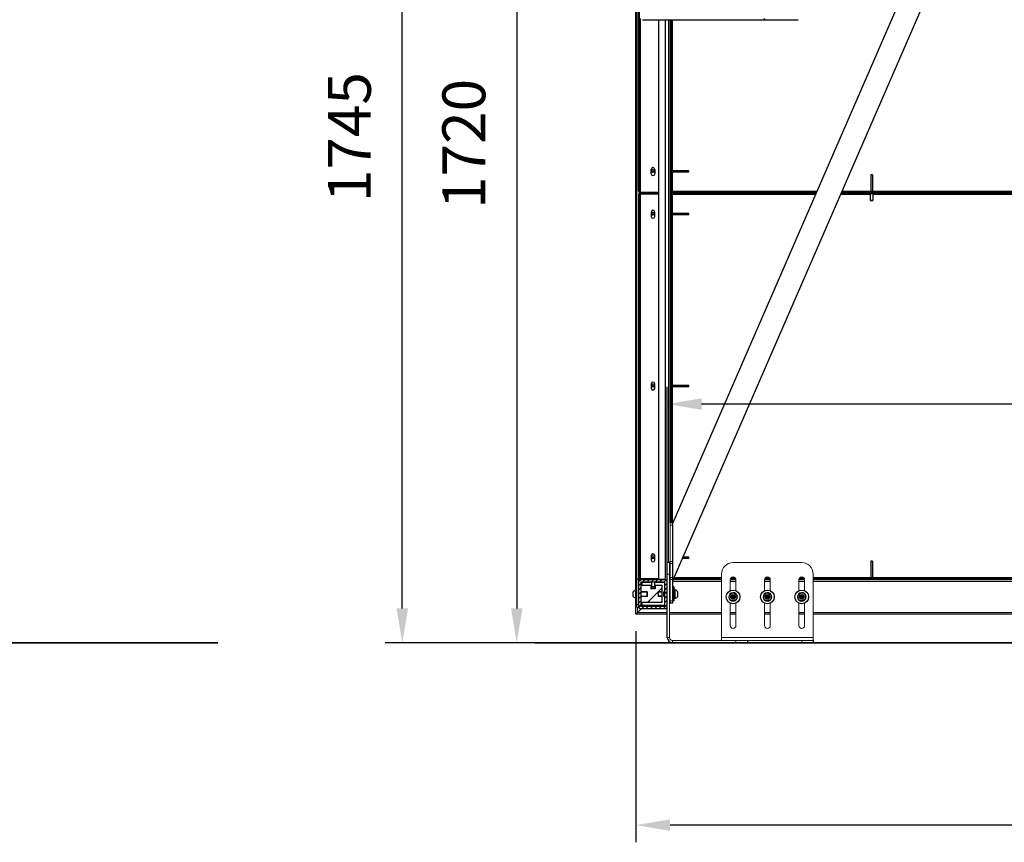
# Model space of a CAD drawing. Units: millimetres. Extents: x 238 to 8318, y 139 to 7084.
# Drawn here: x 4438 to 6158, y 4034 to 5471 of the extents above; entities that cross this region are included whole.
import ezdxf

# ---------------------------------------------------------------- set-up
doc = ezdxf.new("R2010")
doc.units = ezdxf.units.MM
doc.header["$LTSCALE"] = 10
doc.header["$PDSIZE"] = -1
doc.layers.get('0').update_dxf_attribs({"color": 4})
doc.layers.add('ALL_ASSEM_MEMBER', color=7, linetype='Continuous')
for name, color, linetype, lineweight in [('VELOPA- Maaiveld', 88, 'Continuous', 35), ('VELOPA-DIM', 2, 'Continuous', 15), ('VELOPA-Dun', 6, 'Continuous', 9), ('VELOPA-FIG10', 2, 'Continuous', 9), ('VELOPA-FIG25', 4, 'Continuous', 25)]:
    doc.layers.add(name, color=color, linetype=linetype, lineweight=lineweight)
doc.styles.add('2-5TXT', font='arial.ttf')
doc.dimstyles.new('VELOPA', dxfattribs={"dimscale": 30, "dimtxt": 2.5, "dimasz": 2, "dimexe": 1, "dimexo": 1, "dimgap": 1, "dimtad": 1, "dimdec": 0, "dimdsep": 46, "dimtxsty": '2-5TXT', "dimcen": 8, "dimadec": 1, "dimazin": 0, "dimtfac": 1, "dimtdec": 0, "dimtmove": 0, "dimatfit": 3, "dimfxl": 1, "dimtolj": 1, "dimtzin": 0, "dimarcsym": 0})
pattern_1 = [(45, (63.14, 746.28), (-118.794, 118.794), [])]

# ---------------------------------------------------------------- blocks, each defined once
blk = doc.blocks.new('*D118')
at = {"layer": 'DEFPOINTS', "color": 0, "linetype": 'Continuous', "transparency": 16777216}
for p in [(5942.4, 5973.8), (6392.5, 5973.8), (5689.3, 4382.7)]:
    blk.add_point(p, dxfattribs=at)
at = {"layer": 'VELOPA-DIM', "color": 0, "linetype": 'Continuous', "lineweight": -2, "transparency": 16777216}
for p, q in [((5972.4, 5973.8), (6422.5, 5973.8)), ((6392.5, 4442.7), (6392.5, 5913.8)), ((5719.3, 4382.7), (6422.5, 4382.7))]:
    blk.add_line(p, q, dxfattribs=at)
at = {"layer": 'VELOPA-DIM', "color": 0, "linetype": 'Continuous', "transparency": 16777216}
for points in [[(6382.5, 5913.8), (6402.5, 5913.8), (6392.5, 5973.8)], [(6382.5, 4442.7), (6402.5, 4442.7), (6392.5, 4382.7)]]:
    blk.add_solid(points, dxfattribs=at)
at = {"layer": 'VELOPA-DIM', "color": 0, "linetype": 'Continuous', "transparency": 16777216, "insert": (6262.5, 5350.4), "char_height": 75, "width": 275.517, "attachment_point": 2, "rotation": 90, "line_spacing_factor": 0.9, "style": '2-5TXT'}
blk.add_mtext('\\A1;1590', dxfattribs=at)
blk = doc.blocks.new('*D120')
at = {"layer": 'DEFPOINTS', "color": 0, "linetype": 'Continuous', "transparency": 16777216}
for p in [(7585.5, 5177.3), (5569.3, 4799.5), (5569.3, 4490.7)]:
    blk.add_point(p, dxfattribs=at)
at = {"layer": 'VELOPA-DIM', "color": 0, "linetype": 'Continuous', "lineweight": -2, "transparency": 16777216}
for p, q in [((7585.5, 5147.3), (7585.5, 4769.5)), ((5569.3, 4520.7), (5569.3, 4829.5)), ((7525.5, 4799.5), (5629.3, 4799.5))]:
    blk.add_line(p, q, dxfattribs=at)
at = {"layer": 'VELOPA-DIM', "color": 0, "linetype": 'Continuous', "transparency": 16777216}
for points in [[(5629.3, 4809.5), (5629.3, 4789.5), (5569.3, 4799.5)], [(7525.5, 4809.5), (7525.5, 4789.5), (7585.5, 4799.5)]]:
    blk.add_solid(points, dxfattribs=at)
at = {"layer": 'VELOPA-DIM', "color": 0, "linetype": 'Continuous', "transparency": 16777216, "insert": (6581.7, 4929.5), "char_height": 75, "width": 286.798, "attachment_point": 2, "line_spacing_factor": 0.9, "style": '2-5TXT'}
blk.add_mtext('\\A1;2015', dxfattribs=at)
blk = doc.blocks.new('*D121')
at = {"layer": 'DEFPOINTS', "color": 0, "linetype": 'Continuous', "transparency": 16777216}
for p in [(5514.3, 4432.7), (7740.3, 4432.7), (5514.3, 4064.3)]:
    blk.add_point(p, dxfattribs=at)
at = {"layer": 'VELOPA-DIM', "color": 0, "linetype": 'Continuous', "lineweight": -2, "transparency": 16777216}
for p, q in [((5514.3, 4402.7), (5514.3, 4034.3)), ((7740.3, 4402.7), (7740.3, 4034.3)), ((7680.3, 4064.3), (5574.3, 4064.3))]:
    blk.add_line(p, q, dxfattribs=at)
at = {"layer": 'VELOPA-DIM', "color": 0, "linetype": 'Continuous', "transparency": 16777216}
for points in [[(5574.3, 4074.3), (5574.3, 4054.3), (5514.3, 4064.3)], [(7680.3, 4074.3), (7680.3, 4054.3), (7740.3, 4064.3)]]:
    blk.add_solid(points, dxfattribs=at)
at = {"layer": 'VELOPA-DIM', "color": 0, "linetype": 'Continuous', "transparency": 16777216, "insert": (6631.6, 4194.3), "char_height": 75, "width": 308.492, "attachment_point": 2, "line_spacing_factor": 0.9, "style": '2-5TXT'}
blk.add_mtext('\\A1;2225', dxfattribs=at)
blk = doc.blocks.new('*D122')
at = {"layer": 'DEFPOINTS', "color": 0, "linetype": 'Continuous', "transparency": 16777216}
for p in [(5106.3, 6127.4), (6303.7, 6127.4), (5578.3, 4382.7)]:
    blk.add_point(p, dxfattribs=at)
at = {"layer": 'VELOPA-DIM', "color": 0, "linetype": 'Continuous', "lineweight": -2, "transparency": 16777216}
for p, q in [((6273.7, 6127.4), (5076.3, 6127.4)), ((5106.3, 4442.7), (5106.3, 6067.4)), ((5548.3, 4382.7), (5076.3, 4382.7))]:
    blk.add_line(p, q, dxfattribs=at)
at = {"layer": 'VELOPA-DIM', "color": 0, "linetype": 'Continuous', "transparency": 16777216}
for points in [[(5096.3, 6067.4), (5116.3, 6067.4), (5106.3, 6127.4)], [(5096.3, 4442.7), (5116.3, 4442.7), (5106.3, 4382.7)]]:
    blk.add_solid(points, dxfattribs=at)
at = {"layer": 'VELOPA-DIM', "color": 0, "linetype": 'Continuous', "transparency": 16777216, "insert": (4976.3, 5265.6), "char_height": 75, "width": 302.851, "attachment_point": 2, "rotation": 90, "line_spacing_factor": 0.9, "style": '2-5TXT'}
blk.add_mtext('\\A1;1745', dxfattribs=at)
blk = doc.blocks.new('*D123')
at = {"layer": 'DEFPOINTS', "color": 0, "linetype": 'Continuous', "transparency": 16777216}
for p in [(5514.3, 6103.7), (5306.3, 4382.7), (5664.3, 4382.7)]:
    blk.add_point(p, dxfattribs=at)
at = {"layer": 'VELOPA-DIM', "color": 0, "linetype": 'Continuous', "lineweight": -2, "transparency": 16777216}
for p, q in [((5484.3, 6103.7), (5276.3, 6103.7)), ((5306.3, 6043.7), (5306.3, 4442.7)), ((5634.3, 4382.7), (5276.3, 4382.7))]:
    blk.add_line(p, q, dxfattribs=at)
at = {"layer": 'VELOPA-DIM', "color": 0, "linetype": 'Continuous', "transparency": 16777216}
for points in [[(5296.3, 6043.7), (5316.3, 6043.7), (5306.3, 6103.7)], [(5296.3, 4442.7), (5316.3, 4442.7), (5306.3, 4382.7)]]:
    blk.add_solid(points, dxfattribs=at)
at = {"layer": 'VELOPA-DIM', "color": 0, "linetype": 'Continuous', "transparency": 16777216, "insert": (5176.3, 5253.8), "char_height": 75, "width": 275.517, "attachment_point": 2, "rotation": 90, "line_spacing_factor": 0.9, "style": '2-5TXT'}
blk.add_mtext('\\A1;1720', dxfattribs=at)

msp = doc.modelspace()

# ---------------------------------------------------------------- hatches: boundary and pattern name
at = {"linetype": 'Continuous'}
h = msp.add_hatch(dxfattribs=at)
h.set_pattern_fill('DEFAULT__8', color=2, scale=168, angle=45, style=0, pattern_type=0)
h.set_pattern_definition(pattern_1)
edge = h.paths.add_edge_path()
edge.add_line((5520.8, 5171.2), (5520.8, 5839.7))
edge.add_arc((5522.3, 5171.2), 1.5, 180, 270)
edge.add_line((5522.3, 5169.7), (5554.3, 5169.7))
edge.add_line((5554.3, 5169.7), (5554.3, 5168.2))
edge.add_line((5522.3, 5168.2), (5554.3, 5168.2))
edge.add_arc((5522.3, 5171.2), 3, 180, 270)
edge.add_line((5519.3, 5171.2), (5519.3, 5839.7))
edge.add_arc((5522.3, 5839.7), 3, 90, 180)
edge.add_line((5522.3, 5842.7), (5554.3, 5842.7))
edge.add_line((5554.3, 5841.2), (5554.3, 5842.7))
edge.add_line((5522.3, 5841.2), (5554.3, 5841.2))
edge.add_arc((5522.3, 5839.7), 1.5, 90, 180)
h = msp.add_hatch(dxfattribs=at)
h.set_pattern_fill('D', color=2, scale=168, angle=45, style=0, pattern_type=0)
h.set_pattern_definition(pattern_1)
edge = h.paths.add_edge_path()
edge.add_line((5521.8, 5474.7), (5521.8, 5836.2))
edge.add_arc((5525.8, 5836.2), 4, 90, 180)
edge.add_line((5525.8, 5840.2), (5797.8, 5840.2))
edge.add_arc((5797.8, 5836.2), 4, 0, 90)
edge.add_line((5801.8, 5836.2), (5801.8, 5815.2))
edge.add_line((5799.8, 5815.2), (5801.8, 5815.2))
edge.add_line((5799.8, 5836.2), (5799.8, 5815.2))
edge.add_arc((5797.8, 5836.2), 2, 0, 90)
edge.add_line((5525.8, 5838.2), (5797.8, 5838.2))
edge.add_arc((5525.8, 5836.2), 2, 90, 180)
edge.add_line((5523.8, 5474.7), (5523.8, 5836.2))
edge.add_arc((5525.8, 5474.7), 2, 180, 270)
edge.add_line((5525.8, 5472.7), (5797.8, 5472.7))
edge.add_arc((5797.8, 5474.7), 2, -90, 0)
edge.add_line((5799.8, 5474.7), (5799.8, 5495.7))
edge.add_line((5799.8, 5495.7), (5801.8, 5495.7))
edge.add_line((5801.8, 5474.7), (5801.8, 5495.7))
edge.add_arc((5797.8, 5474.7), 4, -90, 0)
edge.add_line((5525.8, 5470.7), (5797.8, 5470.7))
edge.add_arc((5525.8, 5474.7), 4, 180, 270)
h = msp.add_hatch(dxfattribs=at)
h.set_pattern_fill('DEFAULT__7', color=2, scale=168, angle=45, style=0, pattern_type=0)
h.set_pattern_definition(pattern_1)
edge = h.paths.add_edge_path()
edge.add_line((5520.8, 5165.2), (5520.8, 4496.7))
edge.add_arc((5522.3, 4496.7), 1.5, 180, 270)
edge.add_line((5522.3, 4495.2), (5554.3, 4495.2))
edge.add_line((5554.3, 4495.2), (5554.3, 4493.7))
edge.add_line((5522.3, 4493.7), (5554.3, 4493.7))
edge.add_arc((5522.3, 4496.7), 3, 180, 270)
edge.add_line((5519.3, 5165.2), (5519.3, 4496.7))
edge.add_arc((5522.3, 5165.2), 3, 90, 180)
edge.add_line((5522.3, 5168.2), (5554.3, 5168.2))
edge.add_line((5554.3, 5166.7), (5554.3, 5168.2))
edge.add_line((5522.3, 5166.7), (5554.3, 5166.7))
edge.add_arc((5522.3, 5165.2), 1.5, 90, 180)
h = msp.add_hatch(dxfattribs=at)
h.set_pattern_fill('DEFAULT__6', color=2, scale=5.312175, angle=45, style=0, pattern_type=0)
h.set_pattern_definition([(45, (63.143, 746.2834), (-3.756275, 3.756275), [])])
edge = h.paths.add_edge_path()
edge.add_line((5567.3, 4492.7), (5521.3, 4492.7))
edge.add_arc((5567.3, 4490.7), 2, 0, 90)
edge.add_line((5569.3, 4444.7), (5569.3, 4490.7))
edge.add_arc((5567.3, 4444.7), 2, 270, 360)
edge.add_line((5521.3, 4442.7), (5567.3, 4442.7))
edge.add_arc((5521.3, 4444.7), 2, 180, 270)
edge.add_line((5519.3, 4490.7), (5519.3, 4444.7))
edge.add_arc((5521.3, 4490.7), 2, 90, 180)
edge.add_line((5565.3, 4488.7), (5523.3, 4488.7))
edge.add_line((5523.3, 4488.7), (5523.3, 4446.7))
edge.add_line((5523.3, 4446.7), (5565.3, 4446.7))
edge.add_line((5565.3, 4446.7), (5565.3, 4488.7))

# ---------------------------------------------------------------- linework, layer by layer
at = {"layer": 'ALL_ASSEM_MEMBER', "color": 2, "linetype": 'Continuous'}
for p, q in [((5540.9, 4483.2), (5540.9, 4476.7)), ((5547.7, 4483.2), (5547.7, 4476.7)), ((5523.3, 4471.4), (5534.3, 4471.4)), ((5523.3, 4464), (5534.3, 4464)), ((5559.8, 4471.1), (5553.3, 4471.1)), ((5559.8, 4464.3), (5553.3, 4464.3)), ((5565.3, 4471.4), (5563.3, 4471.4)), ((5565.3, 4464), (5563.3, 4464)), ((5574.1, 4471.4), (5573.3, 4471.4)), ((5574.1, 4464), (5573.3, 4464))]:
    msp.add_line(p, q, dxfattribs=at)
at = {"layer": 'VELOPA- Maaiveld'}
for p, q in [((1171, 4382.7), (4783.8, 4382.7)), ((5337.1, 4382.7), (7946.2, 4382.7))]:
    msp.add_line(p, q, dxfattribs=at)
at = {"layer": 'VELOPA-Dun', "linetype": 'Continuous'}
for p, q in [((5522.3, 5169.7), (5522.3, 5472.8)), ((5571.3, 4522.7), (5571.3, 5470.7)), ((5578.3, 5470.7), (5578.3, 5206.7)), ((5578.3, 5204.2), (5578.3, 5171.2)), ((5522.3, 4495.2), (5522.3, 5166.7)), ((5576.8, 5171.2), (5575.3, 5171.2)), ((5576.8, 5165.2), (5575.3, 5165.2)), ((5578.3, 5171.2), (5830.9, 5171.2)), ((5578.3, 5165.2), (5578.3, 5132.2)), ((5828.3, 5165.2), (5578.3, 5165.2)), ((5923.9, 5165.2), (5871.9, 5165.2)), ((5874.5, 5171.2), (5925.1, 5171.2)), ((5927.6, 5171.2), (6275.1, 5171.2)), ((6273.9, 5165.2), (5928.7, 5165.2)), ((5928.7, 5155.7), (5923.9, 5155.7)), ((5578.3, 5129.7), (5578.3, 4832.2)), ((5578.3, 4829.7), (5578.3, 4592.1)), ((5579.1, 4588.1), (5574.1, 4588.1)), ((5574.1, 4524.4), (5579.1, 4524.4)), ((5574.1, 4521), (5579.1, 4521)), ((5573.3, 4502.7), (5569.3, 4502.7)), ((5579.1, 4496.7), (5574.1, 4496.7)), ((5579.1, 4493.3), (5574.1, 4493.3)), ((5581.8, 4496.7), (5664.3, 4496.7)), ((5681.3, 4496.7), (5687.3, 4496.7)), ((5741.3, 4496.7), (5747.3, 4496.7)), ((5801.3, 4496.7), (5807.3, 4496.7)), ((5824.3, 4496.7), (5925.1, 4496.7)), ((5927.6, 4496.7), (6275.1, 4496.7)), ((5546.7, 4481.2), (5541.9, 4481.2)), ((5574.1, 4489.7), (5573.3, 4489.7)), ((5664.3, 4489.7), (5579.1, 4489.7)), ((5689.3, 4489.7), (5679.3, 4489.7)), ((5749.3, 4489.7), (5739.3, 4489.7)), ((5809.3, 4489.7), (5799.3, 4489.7)), ((6547.3, 4489.7), (5824.3, 4489.7)), ((5579.1, 4456.1), (5574.1, 4456.1)), ((5682.8, 4465.4), (5681.3, 4462.7)), ((5681.3, 4462.7), (5682.8, 4460)), ((5685.9, 4465.4), (5682.8, 4465.4)), ((5682.8, 4460), (5685.9, 4460)), ((5687.4, 4462.7), (5685.9, 4465.4)), ((5685.9, 4460), (5687.4, 4462.7)), ((5742.8, 4465.4), (5741.3, 4462.7)), ((5741.3, 4462.7), (5742.8, 4460)), ((5745.9, 4465.4), (5742.8, 4465.4)), ((5742.8, 4460), (5745.9, 4460)), ((5747.4, 4462.7), (5745.9, 4465.4)), ((5745.9, 4460), (5747.4, 4462.7)), ((5802.8, 4465.4), (5801.3, 4462.7)), ((5801.3, 4462.7), (5802.8, 4460)), ((5805.9, 4465.4), (5802.8, 4465.4)), ((5802.8, 4460), (5805.9, 4460)), ((5807.4, 4462.7), (5805.9, 4465.4)), ((5805.9, 4460), (5807.4, 4462.7)), ((5516.3, 4449.7), (5519.3, 4449.7)), ((5517.3, 4435.7), (5517.3, 4444.7)), ((5569.3, 4435.7), (5517.3, 4435.7)), ((5664.3, 4435.7), (5573.3, 4435.7)), ((5689.3, 4435.7), (5679.3, 4435.7)), ((5749.3, 4435.7), (5739.3, 4435.7)), ((5809.3, 4435.7), (5799.3, 4435.7)), ((6547.3, 4435.7), (5824.3, 4435.7)), ((5569.3, 4391.7), (5573.3, 4391.7)), ((5664.3, 4391.7), (5824.3, 4391.7)), ((5578.3, 4382.7), (5578.3, 4386.7)), ((5689.3, 4386.7), (5689.3, 4382.7)), ((5804.3, 4386.7), (5804.3, 4382.7))]:
    msp.add_line(p, q, dxfattribs=at)
at = {"layer": 'VELOPA-FIG10', "color": 3, "linetype": 'Continuous'}
for p, q in [((5576.8, 4592.1), (5576.8, 5470.7)), ((5830.3, 5169.7), (5577.3, 5169.7)), ((5577.3, 5166.7), (5829, 5166.7)), ((5872.6, 5166.7), (7585.5, 5166.7)), ((7585.5, 5169.7), (5873.9, 5169.7)), ((5574.1, 4452.1), (5574.1, 4592.1)), ((5573.3, 4522.7), (5573.3, 4391.7)), ((5804.3, 4522.7), (5684.3, 4522.7)), ((5519.3, 4490.7), (5519.3, 4493.7)), ((5581.4, 4497.1), (5583.3, 4495.2)), ((5664.3, 4495.2), (5583.3, 4495.2)), ((5664.3, 4386.7), (5664.3, 4502.7)), ((5679.3, 4492.7), (5679.3, 4473.6)), ((5688.7, 4495.2), (5680, 4495.2)), ((5689.3, 4473.6), (5689.3, 4492.7)), ((5739.3, 4492.7), (5739.3, 4473.6)), ((5748.7, 4495.2), (5740, 4495.2)), ((5749.3, 4473.6), (5749.3, 4492.7)), ((5799.3, 4492.7), (5799.3, 4473.6)), ((5808.7, 4495.2), (5800, 4495.2)), ((5809.3, 4473.6), (5809.3, 4492.7)), ((5824.3, 4386.7), (5824.3, 4502.7)), ((6547.3, 4495.2), (5824.3, 4495.2)), ((5679.3, 4451.8), (5679.3, 4412.7)), ((5689.3, 4412.7), (5689.3, 4451.8)), ((5739.3, 4451.8), (5739.3, 4412.7)), ((5749.3, 4412.7), (5749.3, 4451.8)), ((5799.3, 4451.8), (5799.3, 4412.7)), ((5809.3, 4412.7), (5809.3, 4451.8)), ((5578.3, 4386.7), (5824.3, 4386.7))]:
    msp.add_line(p, q, dxfattribs=at)
for centre, radius, start, end in [((5581.4, 5167.4), 4.73, 150.6091, 153.8588), ((5581.4, 5169), 4.73, 206.1412, 209.3909), ((5582.3, 5166.9), 5.74, 148.4119, 150.6325), ((5582.3, 5169.5), 5.74, 209.3675, 211.5881), ((5684.3, 4502.7), 20, 90, 180), ((5804.3, 4502.7), 20, 0, 90), ((5684.3, 4492.7), 5, 0, 180), ((5744.3, 4492.7), 5, 0, 180), ((5804.3, 4492.7), 5, 0, 180), ((5684.3, 4412.7), 5, 180, 0), ((5744.3, 4412.7), 5, 180, 0), ((5804.3, 4412.7), 5, 180, 0), ((5578.3, 4391.7), 5, 180, 270)]:
    msp.add_arc(centre, radius, start, end, dxfattribs=at)
for points in [[(5577.2, 5169.5), (5577, 5169.1), (5576.8, 5168.6), (5576.8, 5168.2)], [(5577.2, 5166.9), (5577, 5167.3), (5576.8, 5167.8), (5576.8, 5168.2)], [(5578.3, 5171.2), (5578, 5170.8), (5577.7, 5170.4), (5577.4, 5169.9)], [(5578.3, 5165.2), (5578, 5165.6), (5577.7, 5166), (5577.4, 5166.5)]]:
    msp.add_open_spline(points, degree=3, dxfattribs=at)
for points in [[(5578.3, 5171.2), (5578.2, 5170.8), (5578, 5170.3), (5577.6, 5169.7), (5577.3, 5169.7)], [(5578.3, 5165.2), (5578.2, 5165.6), (5578, 5166.1), (5577.6, 5166.7), (5577.3, 5166.7)]]:
    msp.add_open_spline(points, degree=3, knots=[0, 0, 0, 0, 0.637908, 1, 1, 1, 1], dxfattribs=at)
at = {"layer": 'VELOPA-FIG25', "linetype": 'Continuous'}
for p, q in [((6214.3, 6053), (5579.1, 4592.1)), ((6214.3, 5952.7), (5579.1, 4491.8)), ((5514.3, 4432.7), (5514.3, 5882.5)), ((5516.3, 4444.7), (5516.3, 5881.7)), ((5519.3, 5171.2), (5519.3, 5839.7)), ((5520.8, 5171.2), (5520.8, 5839.7)), ((5525.8, 5470.7), (5797.8, 5470.7)), ((5554.3, 4493.7), (5554.3, 5470.7)), ((5566.3, 4496.7), (5566.3, 5470.7)), ((5574.3, 4592.1), (5574.3, 5470.7)), ((5575.3, 4592.1), (5575.3, 5470.7)), ((5541.3, 5201.4), (5541.3, 5209.4)), ((5547.3, 5209.4), (5547.3, 5201.4)), ((5575.3, 5207.8), (5574.3, 5207.8)), ((5575.3, 5203), (5574.3, 5203)), ((5577.8, 5200.9), (5577.8, 5209.9)), ((5606.8, 5206.7), (5577.8, 5206.7)), ((5606.8, 5204.2), (5577.8, 5204.2)), ((5606.8, 5204.2), (5606.8, 5206.7)), ((5925.1, 5199.7), (5925.1, 5170.7)), ((5927.6, 5199.7), (5925.1, 5199.7)), ((5927.6, 5199.7), (5927.6, 5170.7)), ((5519.3, 5165.2), (5519.3, 4496.7)), ((5520.8, 5165.2), (5520.8, 4496.7)), ((5522.3, 5169.7), (5554.3, 5169.7)), ((5522.3, 5168.2), (5554.3, 5168.2)), ((5522.3, 5166.7), (5554.3, 5166.7)), ((5576.8, 5168.2), (5575.3, 5168.2)), ((5577.3, 5166.7), (5577.3, 5169.7)), ((5829.6, 5168.2), (5577.3, 5168.2)), ((7585.5, 5168.2), (5873.2, 5168.2)), ((5930.8, 5170.7), (5921.8, 5170.7)), ((5923.9, 5166.7), (5923.9, 5155.7)), ((5928.7, 5166.7), (5928.7, 5155.7)), ((5927.7, 5154.7), (5924.9, 5154.7)), ((5541.3, 5134.9), (5541.3, 5126.9)), ((5547.3, 5126.9), (5547.3, 5134.9)), ((5575.3, 5133.3), (5574.3, 5133.3)), ((5575.3, 5128.5), (5574.3, 5128.5)), ((5577.8, 5126.4), (5577.8, 5135.4)), ((5606.8, 5132.2), (5577.8, 5132.2)), ((5606.8, 5129.7), (5577.8, 5129.7)), ((5606.8, 5129.7), (5606.8, 5132.2)), ((5541.3, 4834.9), (5541.3, 4826.9)), ((5547.3, 4826.9), (5547.3, 4834.9)), ((5577.8, 4826.4), (5577.8, 4835.4)), ((5575.3, 4833.3), (5574.3, 4833.3)), ((5575.3, 4828.5), (5574.3, 4828.5)), ((5606.8, 4832.2), (5577.8, 4832.2)), ((5606.8, 4829.7), (5577.8, 4829.7)), ((5606.8, 4829.7), (5606.8, 4832.2)), ((5579.1, 4592.1), (5574.1, 4592.1)), ((5579.1, 4452.1), (5579.1, 4592.1)), ((5541.3, 4534.9), (5541.3, 4526.9)), ((5547.3, 4526.9), (5547.3, 4534.9)), ((5606.8, 4529.7), (5595.6, 4529.7)), ((5606.8, 4532.2), (5596.7, 4532.2)), ((5606.8, 4529.7), (5606.8, 4532.2)), ((5925.1, 4525.2), (5925.1, 4496.2)), ((5927.6, 4525.2), (5925.1, 4525.2)), ((5927.6, 4525.2), (5927.6, 4496.2)), ((5569.3, 4391.7), (5569.3, 4522.7)), ((5573.3, 4522.7), (5569.3, 4522.7)), ((5522, 4493.7), (5516.3, 4493.7)), ((5519.3, 4490.7), (5519.3, 4444.7)), ((5567.3, 4492.7), (5521.3, 4492.7)), ((5522.3, 4495.2), (5554.3, 4495.2)), ((5522.3, 4493.7), (5563.3, 4493.7)), ((5541.9, 4493.7), (5541.9, 4492.7)), ((5546.7, 4493.7), (5546.7, 4492.7)), ((5573.3, 4491.7), (5574.1, 4492.5)), ((5664.3, 4492.7), (5579.5, 4492.7)), ((5583.3, 4493.7), (5581.8, 4496.7)), ((5583.3, 4495.2), (5583.3, 4493.7)), ((5664.3, 4493.7), (5583.3, 4493.7)), ((5689.3, 4492.7), (5679.3, 4492.7)), ((5689.2, 4493.7), (5679.4, 4493.7)), ((5749.3, 4492.7), (5739.3, 4492.7)), ((5749.2, 4493.7), (5739.4, 4493.7)), ((5809.3, 4492.7), (5799.3, 4492.7)), ((5809.2, 4493.7), (5799.4, 4493.7)), ((6547.3, 4493.7), (5824.3, 4493.7)), ((6547.3, 4492.7), (5824.3, 4492.7)), ((5930.8, 4496.2), (5921.8, 4496.2)), ((5923.9, 4493.7), (5923.9, 4492.7)), ((5928.7, 4493.7), (5928.7, 4492.7)), ((5516.3, 4475.1), (5514.3, 4475.1)), ((5523.3, 4488.7), (5523.3, 4446.7)), ((5565.3, 4488.7), (5523.3, 4488.7)), ((5524.8, 4488.2), (5524.8, 4483.2)), ((5541.9, 4488.2), (5524.8, 4488.2)), ((5524.8, 4483.2), (5541.9, 4483.2)), ((5559.8, 4478.2), (5534.8, 4453.2)), ((5539.3, 4488.7), (5539.8, 4488.2)), ((5540.3, 4483.2), (5540.3, 4477.3)), ((5540.9, 4476.7), (5540.3, 4477.3)), ((5548.3, 4477.3), (5540.3, 4477.3)), ((5547.7, 4476.7), (5540.9, 4476.7)), ((5541.9, 4488.7), (5541.9, 4481.2)), ((5545.7, 4480.2), (5542.9, 4480.2)), ((5546.7, 4488.7), (5546.7, 4481.2)), ((5564.8, 4488.2), (5546.7, 4488.2)), ((5546.7, 4483.2), (5559.8, 4483.2)), ((5548.3, 4477.3), (5547.7, 4476.7)), ((5548.3, 4483.2), (5548.3, 4477.3)), ((5549.3, 4488.7), (5548.8, 4488.2)), ((5559.8, 4483.2), (5559.8, 4453.2)), ((5564.8, 4471.7), (5564.8, 4488.2)), ((5565.3, 4483.7), (5564.8, 4483.2)), ((5565.3, 4446.7), (5565.3, 4488.7)), ((5581.3, 4479.7), (5579.1, 4479.7)), ((5581.3, 4455.7), (5581.3, 4479.7)), ((5583.3, 4475.1), (5581.3, 4475.1)), ((5583.3, 4460.3), (5583.3, 4475.1)), ((5509.9, 4463.6), (5509.9, 4471.8)), ((5516.3, 4460.3), (5514.3, 4460.3)), ((5534.1, 4471.7), (5523.3, 4471.7)), ((5534.1, 4463.7), (5523.3, 4463.7)), ((5534.3, 4471.4), (5534.1, 4471.7)), ((5534.1, 4463.7), (5534.1, 4471.7)), ((5534.3, 4464), (5534.1, 4463.7)), ((5534.3, 4471.4), (5534.3, 4464)), ((5553.3, 4471.1), (5553.9, 4471.7)), ((5553.3, 4471.1), (5553.3, 4464.3)), ((5553.9, 4463.7), (5553.3, 4464.3)), ((5553.9, 4463.7), (5553.9, 4471.7)), ((5559.8, 4471.7), (5553.9, 4471.7)), ((5559.8, 4463.7), (5553.9, 4463.7)), ((5563.3, 4471.4), (5563.6, 4471.7)), ((5563.3, 4464), (5563.3, 4471.4)), ((5563.3, 4464), (5563.6, 4463.7)), ((5563.6, 4463.7), (5563.6, 4471.7)), ((5563.6, 4471.7), (5565.3, 4471.7)), ((5563.6, 4463.7), (5565.3, 4463.7)), ((5565.3, 4472.7), (5564.8, 4472.2)), ((5564.8, 4448.2), (5564.8, 4463.7)), ((5565.3, 4462.7), (5564.8, 4463.2)), ((5573.3, 4471.7), (5574.1, 4471.7)), ((5573.3, 4463.7), (5574.1, 4463.7)), ((5583.3, 4460.3), (5581.3, 4460.3)), ((5587.7, 4463.6), (5587.7, 4471.8)), ((5681.3, 4462.7), (5684.3, 4462.7)), ((5682.9, 4465.2), (5681.4, 4462.7)), ((5681.4, 4462.7), (5682.9, 4460.1)), ((5682.8, 4465.4), (5682.9, 4465.2)), ((5682.8, 4460), (5682.9, 4460.1)), ((5682.9, 4465.2), (5684.3, 4462.7)), ((5685.8, 4465.2), (5682.9, 4465.2)), ((5682.9, 4460.1), (5684.3, 4462.7)), ((5685.8, 4460.1), (5682.9, 4460.1)), ((5684.3, 4462.7), (5684.3, 4462.7)), ((5684.3, 4462.7), (5684.4, 4462.7)), ((5684.4, 4462.7), (5684.3, 4462.7)), ((5684.3, 4462.7), (5684.3, 4462.7)), ((5685.8, 4465.2), (5684.4, 4462.7)), ((5685.8, 4460.1), (5684.4, 4462.7)), ((5684.4, 4462.7), (5684.4, 4462.7)), ((5687.4, 4462.7), (5684.4, 4462.7)), ((5684.4, 4462.7), (5684.4, 4462.7)), ((5685.5, 4455.8), (5685.6, 4455.4)), ((5685.9, 4465.4), (5685.8, 4465.2)), ((5687.3, 4462.7), (5685.8, 4465.2)), ((5687.3, 4462.7), (5685.8, 4460.1)), ((5685.9, 4460), (5685.8, 4460.1)), ((5741.3, 4462.7), (5744.3, 4462.7)), ((5742.9, 4465.2), (5741.4, 4462.7)), ((5741.4, 4462.7), (5742.9, 4460.1)), ((5742.8, 4465.4), (5742.9, 4465.2)), ((5742.8, 4460), (5742.9, 4460.1)), ((5742.9, 4465.2), (5744.3, 4462.7)), ((5745.8, 4465.2), (5742.9, 4465.2)), ((5742.9, 4460.1), (5744.3, 4462.7)), ((5745.8, 4460.1), (5742.9, 4460.1)), ((5744.3, 4462.7), (5744.3, 4462.7)), ((5744.3, 4462.7), (5744.4, 4462.7)), ((5744.4, 4462.7), (5744.3, 4462.7)), ((5744.3, 4462.7), (5744.3, 4462.7)), ((5745.8, 4465.2), (5744.4, 4462.7)), ((5745.8, 4460.1), (5744.4, 4462.7)), ((5744.4, 4462.7), (5744.4, 4462.7)), ((5747.4, 4462.7), (5744.4, 4462.7)), ((5744.4, 4462.7), (5744.4, 4462.7)), ((5745.5, 4455.8), (5745.6, 4455.4)), ((5745.9, 4465.4), (5745.8, 4465.2)), ((5747.3, 4462.7), (5745.8, 4465.2)), ((5747.3, 4462.7), (5745.8, 4460.1)), ((5745.9, 4460), (5745.8, 4460.1)), ((5801.3, 4462.7), (5804.3, 4462.7)), ((5802.9, 4465.2), (5801.4, 4462.7)), ((5801.4, 4462.7), (5802.9, 4460.1)), ((5802.8, 4465.4), (5802.9, 4465.2)), ((5802.8, 4460), (5802.9, 4460.1)), ((5802.9, 4465.2), (5804.3, 4462.7)), ((5805.8, 4465.2), (5802.9, 4465.2)), ((5802.9, 4460.1), (5804.3, 4462.7)), ((5805.8, 4460.1), (5802.9, 4460.1)), ((5804.3, 4462.7), (5804.3, 4462.7)), ((5804.3, 4462.7), (5804.4, 4462.7)), ((5804.4, 4462.7), (5804.3, 4462.7)), ((5804.3, 4462.7), (5804.3, 4462.7)), ((5805.8, 4465.2), (5804.4, 4462.7)), ((5805.8, 4460.1), (5804.4, 4462.7)), ((5804.4, 4462.7), (5804.4, 4462.7)), ((5807.4, 4462.7), (5804.4, 4462.7)), ((5804.4, 4462.7), (5804.4, 4462.7)), ((5805.5, 4455.8), (5805.6, 4455.4)), ((5805.9, 4465.4), (5805.8, 4465.2)), ((5807.3, 4462.7), (5805.8, 4465.2)), ((5807.3, 4462.7), (5805.8, 4460.1)), ((5805.9, 4460), (5805.8, 4460.1)), ((5514.3, 4432.7), (5524.3, 4442.7)), ((5516.3, 4444.7), (5519.3, 4444.7)), ((5521.3, 4442.7), (5567.3, 4442.7)), ((5523.3, 4446.7), (5565.3, 4446.7)), ((5524.8, 4453.2), (5524.8, 4448.2)), ((5559.8, 4453.2), (5524.8, 4453.2)), ((5524.8, 4448.2), (5564.8, 4448.2)), ((5529.8, 4448.2), (5528.3, 4446.7)), ((5579.1, 4452.1), (5574.1, 4452.1)), ((5581.3, 4455.7), (5579.1, 4455.7)), ((5684.3, 4455.7), (5684.3, 4455.3)), ((5744.3, 4455.7), (5744.3, 4455.3)), ((5804.3, 4455.7), (5804.3, 4455.3)), ((5569.3, 4432.7), (5514.3, 4432.7)), ((5664.3, 4432.7), (5573.3, 4432.7)), ((5689.3, 4432.7), (5679.3, 4432.7)), ((5749.3, 4432.7), (5739.3, 4432.7)), ((5809.3, 4432.7), (5799.3, 4432.7)), ((6547.3, 4432.7), (5824.3, 4432.7)), ((5824.3, 4382.7), (5578.3, 4382.7)), ((5709.3, 4386.7), (5709.3, 4382.7)), ((5824.3, 4386.7), (5824.3, 4382.7))]:
    msp.add_line(p, q, dxfattribs=at)
for centre, radius in [((5544.3, 5206.4), 2.75), ((5544.3, 5205.4), 1.25), ((5544.3, 5131.9), 2.75), ((5544.3, 5130.9), 1.25), ((5544.3, 4831.9), 2.75), ((5544.3, 4830.9), 1.25), ((5544.3, 4531.9), 2.75), ((5544.3, 4530.9), 1.25), ((5684.3, 4462.7), 12), ((5744.3, 4462.7), 12), ((5804.3, 4462.7), 12), ((5684.3, 4462.7), 7), ((5684.3, 4462.7), 4.08), ((5744.3, 4462.7), 7), ((5744.3, 4462.7), 4.08), ((5804.3, 4462.7), 7), ((5804.3, 4462.7), 4.08)]:
    msp.add_circle(centre, radius, dxfattribs=at)
for centre, radius, start, end in [((5544.3, 5209.4), 3, 0, 180), ((5544.3, 5201.4), 3, 180, 0), ((5577.3, 5209.9), 0.5, 0, 180), ((5577.3, 5200.9), 0.5, 180, 0), ((5522.3, 5171.2), 3, 180, 270), ((5522.3, 5165.2), 3, 90, 180), ((5522.3, 5171.2), 1.5, 180, 270), ((5522.3, 5165.2), 1.5, 90, 180), ((5921.8, 5170.2), 0.5, 90, 270), ((5930.8, 5170.2), 0.5, 270, 90), ((5924.9, 5155.7), 1, 180, 270), ((5927.7, 5155.7), 1, 270, 0), ((5544.3, 5134.9), 3, 0, 180), ((5544.3, 5126.9), 3, 180, 0), ((5577.3, 5135.4), 0.5, 0, 180), ((5577.3, 5126.4), 0.5, 180, 0), ((5544.3, 4834.9), 3, 0, 180), ((5577.3, 4835.4), 0.5, 0, 180), ((5544.3, 4826.9), 3, 180, 0), ((5577.3, 4826.4), 0.5, 180, 0), ((5544.3, 4534.9), 3, 0, 180), ((5544.3, 4526.9), 3, 180, 0), ((5522.3, 4496.7), 3, 180, 270), ((5521.3, 4490.7), 2, 90, 180), ((5522.3, 4496.7), 1.5, 180, 270), ((5563.3, 4496.7), 3, 270, 0), ((5567.3, 4490.7), 2, 0, 90), ((5921.8, 4495.7), 0.5, 90, 270), ((5930.8, 4495.7), 0.5, 270, 90), ((5515.8, 4467.7), 7.15, 101.9401, 145.2716), ((5542.9, 4481.2), 1, 180, 270), ((5545.7, 4481.2), 1, 270, 0), ((5581.8, 4467.7), 7.15, 34.7284, 78.0599), ((5515.8, 4467.7), 7.15, 214.7284, 258.0599), ((5581.8, 4467.7), 7.15, 281.9401, 325.2716), ((5684.3, 4462.7), 7.4, 280, 270), ((5744.3, 4462.7), 7.4, 280, 270), ((5804.3, 4462.7), 7.4, 280, 270), ((5521.3, 4444.7), 2, 180, 270), ((5567.3, 4444.7), 2, 270, 0), ((5578.3, 4391.7), 9, 180, 270)]:
    msp.add_arc(centre, radius, start, end, dxfattribs=at)

# ---------------------------------------------------------------- dimensions: what is measured, and where the dimension line sits
at = {"layer": 'VELOPA-DIM', "linetype": 'Continuous'}
dim = msp.add_linear_dim(base=(5106.3, 6127.4), p1=(5578.3, 4382.7), p2=(6303.7, 6127.4), angle=90, dimstyle='VELOPA', override={"dimscale": 30}, dxfattribs=at)
dim.commit()
dim.dimension.update_dxf_attribs({"geometry": '*D122', "text_midpoint": (5106.3, 5265.6), "dimtype": 160})
for base, p1, p2, angle, text, picture, middle in [((5306.3, 4382.7), (5514.3, 6103.7), (5664.3, 4382.7), 270, '1720', '*D123', (5306.3, 5253.8)), ((6392.5, 5973.8), (5689.3, 4382.7), (5942.4, 5973.8), 90, '1590', '*D118', (6392.5, 5350.4)), ((5569.3, 4799.5), (7585.5, 5177.3), (5569.3, 4490.7), 180, '2015', '*D120', (6581.7, 4799.5)), ((5514.3, 4064.3), (7740.3, 4432.7), (5514.3, 4432.7), 180, '2225', '*D121', (6631.6, 4064.3))]:
    dim = msp.add_linear_dim(base=base, p1=p1, p2=p2, angle=angle, text=text, dimstyle='VELOPA', override={"dimscale": 30}, dxfattribs=at)
    dim.commit()
    dim.dimension.update_dxf_attribs({"geometry": picture, "text_midpoint": middle, "dimtype": 160})

doc.saveas('drawing.dxf')
